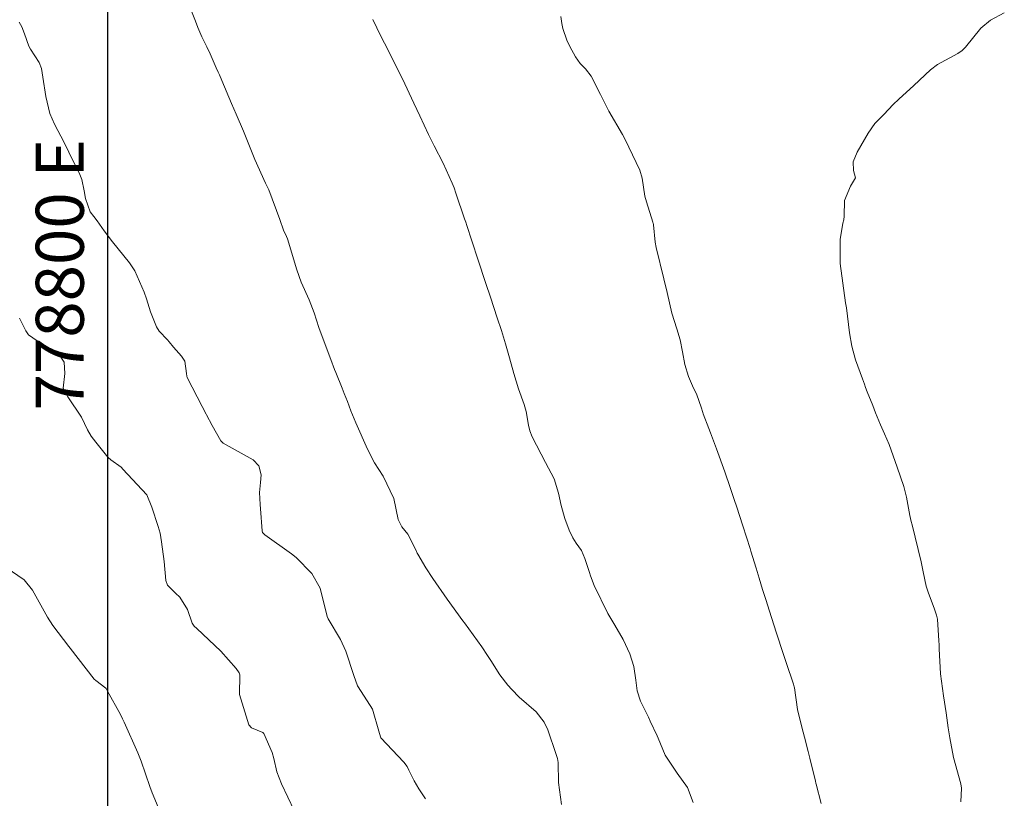
# Model space of a CAD drawing. Units: metres. Extents: x 778035 to 1557710, y 8146213 to 16294653.
# Drawn here: x 778896 to 778937, y 8147124 to 8147156 of the extents above; entities that cross this region are included whole.
import ezdxf
from ezdxf.enums import TextEntityAlignment as Align

# ---------------------------------------------------------------- set-up
doc = ezdxf.new("R2010")
doc.units = ezdxf.units.M
doc.header["$LTSCALE"] = 25
doc.layers.add('2-coordenadas', color=8, linetype='Continuous')
doc.layers.add('Curva Indice', color=36, linetype='Continuous')
doc.styles.add('romans', font='romans.shx', dxfattribs={"height": 2})

msp = doc.modelspace()

# ---------------------------------------------------------------- linework, layer by layer
at = {"layer": '2-coordenadas'}
msp.add_lwpolyline([(778900, 8146667.7223), (778900, 8147596.745)], dxfattribs=at)
at = {"layer": 'Curva Indice', "color": 36, "linetype": 'Continuous', "lineweight": 13, "flags": 128}
for points, elevation in [([(778903.4335, 8147156.9764), (778903.6515, 8147156.4228), (778903.7542, 8147156.1536), (778903.9144, 8147155.7738), (778904.1187, 8147155.3575), (778904.2625, 8147155.0542), (778904.5188, 8147154.4778), (778904.6007, 8147154.2936), (778904.6492, 8147154.1835), (778904.7501, 8147153.9493), (778905.1553, 8147152.9975), (778905.3464, 8147152.5491), (778905.6487, 8147151.8415), (778905.9036, 8147151.2145), (778906.1236, 8147150.6626), (778906.5653, 8147149.6665), (778906.6081, 8147149.5874), (778906.7069, 8147149.3934), (778907.1661, 8147148.1561), (778907.3167, 8147147.7209), (778907.4407, 8147147.4488), (778907.4808, 8147147.3553), (778907.8754, 8147146.059), (778908.0458, 8147145.5547), (778908.3824, 8147144.811), (778908.5955, 8147144.275), (778908.7913, 8147143.6548), (778909.2125, 8147142.5009), (778909.2805, 8147142.3251), (778909.4365, 8147141.9105), (778909.4923, 8147141.7812), (778909.7602, 8147141.138), (778909.8435, 8147140.916), (778909.9754, 8147140.5775), (778910.1211, 8147140.193), (778910.3274, 8147139.6905), (778910.807, 8147138.5902), (778911.1107, 8147138.0211), (778911.4664, 8147137.4705), (778911.9096, 8147136.538), (778912.0844, 8147135.6656), (778912.2375, 8147135.3518), (778912.4896, 8147135.0486), (778912.8149, 8147134.4279), (778912.8861, 8147134.2575), (778912.9102, 8147134.2113), (778913.2411, 8147133.655), (778913.5333, 8147133.2051), (778914.1337, 8147132.3367), (778914.7867, 8147131.4426), (778914.8532, 8147131.354), (778915.576, 8147130.3545), (778915.8144, 8147129.9934), (778915.9767, 8147129.7475), (778916.1534, 8147129.4605), (778916.3184, 8147129.1952), (778916.6556, 8147128.7674), (778916.8156, 8147128.5791), (778917.1301, 8147128.2647), (778917.8352, 8147127.6527), (778918.172, 8147127.2253), (778918.3216, 8147126.9025), (778918.6693, 8147125.8702), (778918.7238, 8147125.7123), (778918.7546, 8147125.536), (778918.763, 8147124.7058), (778918.8946, 8147123.7897)], 187.5), ([(778903.4335, 8147156.9764), (778903.6515, 8147156.4228), (778903.7542, 8147156.1536), (778903.9144, 8147155.7738), (778904.1187, 8147155.3575), (778904.2625, 8147155.0542), (778904.5188, 8147154.4778), (778904.6007, 8147154.2936), (778904.6492, 8147154.1835), (778904.7501, 8147153.9493), (778905.1553, 8147152.9975), (778905.3464, 8147152.5491), (778905.6487, 8147151.8415), (778905.9036, 8147151.2145), (778906.1236, 8147150.6626), (778906.5653, 8147149.6665), (778906.6081, 8147149.5874), (778906.7069, 8147149.3934), (778907.1661, 8147148.1561), (778907.3167, 8147147.7209), (778907.4407, 8147147.4488), (778907.4808, 8147147.3553), (778907.8754, 8147146.059), (778908.0458, 8147145.5547), (778908.3824, 8147144.811), (778908.5955, 8147144.275), (778908.7913, 8147143.6548), (778909.2125, 8147142.5009), (778909.2805, 8147142.3251), (778909.4365, 8147141.9105), (778909.4923, 8147141.7812), (778909.7602, 8147141.138), (778909.8435, 8147140.916), (778909.9754, 8147140.5775), (778910.1211, 8147140.193), (778910.3274, 8147139.6905), (778910.807, 8147138.5902), (778911.1107, 8147138.0211), (778911.4664, 8147137.4705), (778911.9096, 8147136.538), (778912.0844, 8147135.6656), (778912.2375, 8147135.3518), (778912.4896, 8147135.0486), (778912.8149, 8147134.4279), (778912.8861, 8147134.2575), (778912.9102, 8147134.2113), (778913.2411, 8147133.655), (778913.5333, 8147133.2051), (778914.1337, 8147132.3367), (778914.7867, 8147131.4426), (778914.8532, 8147131.354), (778915.576, 8147130.3545), (778915.8144, 8147129.9934), (778915.9767, 8147129.7475), (778916.1534, 8147129.4605), (778916.3184, 8147129.1952), (778916.6556, 8147128.7674), (778916.8156, 8147128.5791), (778917.1301, 8147128.2647), (778917.8352, 8147127.6527), (778918.172, 8147127.2253), (778918.3216, 8147126.9025), (778918.6693, 8147125.8702), (778918.7238, 8147125.7123), (778918.7546, 8147125.536), (778918.763, 8147124.7058), (778918.8946, 8147123.7897)], 187.5), ([(778911.0371, 8147156.4904), (778911.2064, 8147156.1361), (778911.384, 8147155.7709), (778911.5161, 8147155.5079), (778911.9257, 8147154.7083), (778912.1505, 8147154.257), (778912.2656, 8147154.0175), (778912.7452, 8147153.0032), (778912.9937, 8147152.4773), (778913.3582, 8147151.7023), (778913.5925, 8147151.2289), (778913.9614, 8147150.5073), (778914.3389, 8147149.6747), (778914.4164, 8147149.4773), (778914.4969, 8147149.2488), (778914.8562, 8147148.1824), (778914.9036, 8147148.0466), (778914.9157, 8147148.0123), (778914.9376, 8147147.9443), (778915.1665, 8147147.2268), (778915.4027, 8147146.5043), (778915.7416, 8147145.4964), (778915.9348, 8147144.9208), (778916.215, 8147144.0686), (778916.3858, 8147143.5336), (778916.5565, 8147142.9751), (778916.7238, 8147142.3997), (778916.91, 8147141.7442), (778917.1022, 8147141.103), (778917.3299, 8147140.4465), (778917.4139, 8147140.1604), (778917.5205, 8147139.5933), (778917.5714, 8147139.357), (778917.6676, 8147139.1057), (778918.2256, 8147138.0316), (778918.583, 8147137.3513), (778918.7693, 8147136.7632), (778918.8706, 8147136.2478), (778919.0294, 8147135.7078), (778919.2086, 8147135.2211), (778919.3558, 8147134.892), (778919.5031, 8147134.677), (778919.7166, 8147134.3729), (778919.8567, 8147134.0363), (778920.053, 8147133.4544), (778920.1008, 8147133.3148), (778920.2561, 8147132.9079), (778920.8136, 8147131.7534), (778921.1071, 8147131.2546), (778921.4521, 8147130.6684), (778921.7346, 8147130.0602), (778921.8988, 8147129.5415), (778921.9883, 8147128.9702), (778922.0361, 8147128.5205), (778922.1758, 8147128.0916), (778922.3845, 8147127.6773), (778922.5076, 8147127.4245), (778922.5855, 8147127.262), (778922.8776, 8147126.656), (778922.9183, 8147126.5554), (778923.2099, 8147125.8479), (778923.7074, 8147125.1009), (778924.1359, 8147124.4916), (778924.3708, 8147123.8685)], 185), ([(778911.0371, 8147156.4904), (778911.2064, 8147156.1361), (778911.384, 8147155.7709), (778911.5161, 8147155.5079), (778911.9257, 8147154.7083), (778912.1505, 8147154.257), (778912.2656, 8147154.0175), (778912.7452, 8147153.0032), (778912.9937, 8147152.4773), (778913.3582, 8147151.7023), (778913.5925, 8147151.2289), (778913.9614, 8147150.5073), (778914.3389, 8147149.6747), (778914.4164, 8147149.4773), (778914.4969, 8147149.2488), (778914.8562, 8147148.1824), (778914.9036, 8147148.0466), (778914.9157, 8147148.0123), (778914.9376, 8147147.9443), (778915.1665, 8147147.2268), (778915.4027, 8147146.5043), (778915.7416, 8147145.4964), (778915.9348, 8147144.9208), (778916.215, 8147144.0686), (778916.3858, 8147143.5336), (778916.5565, 8147142.9751), (778916.7238, 8147142.3997), (778916.91, 8147141.7442), (778917.1022, 8147141.103), (778917.3299, 8147140.4465), (778917.4139, 8147140.1604), (778917.5205, 8147139.5933), (778917.5714, 8147139.357), (778917.6676, 8147139.1057), (778918.2256, 8147138.0316), (778918.583, 8147137.3513), (778918.7693, 8147136.7632), (778918.8706, 8147136.2478), (778919.0294, 8147135.7078), (778919.2086, 8147135.2211), (778919.3558, 8147134.892), (778919.5031, 8147134.677), (778919.7166, 8147134.3729), (778919.8567, 8147134.0363), (778920.053, 8147133.4544), (778920.1008, 8147133.3148), (778920.2561, 8147132.9079), (778920.8136, 8147131.7534), (778921.1071, 8147131.2546), (778921.4521, 8147130.6684), (778921.7346, 8147130.0602), (778921.8988, 8147129.5415), (778921.9883, 8147128.9702), (778922.0361, 8147128.5205), (778922.1758, 8147128.0916), (778922.3845, 8147127.6773), (778922.5076, 8147127.4245), (778922.5855, 8147127.262), (778922.8776, 8147126.656), (778922.9183, 8147126.5554), (778923.2099, 8147125.8479), (778923.7074, 8147125.1009), (778924.1359, 8147124.4916), (778924.3708, 8147123.8685)], 185), ([(778918.8594, 8147156.6189), (778918.9008, 8147156.3265), (778918.9514, 8147156.1105), (778919.1142, 8147155.6261), (778919.2417, 8147155.3644), (778919.4771, 8147154.9299), (778919.672, 8147154.6544), (778919.882, 8147154.4343), (778920.1179, 8147154.1298), (778920.5154, 8147153.3705), (778920.8666, 8147152.6756), (778921.4268, 8147151.7059), (778921.5434, 8147151.4949), (778922.1524, 8147150.21), (778922.2424, 8147149.8813), (778922.3572, 8147149.136), (778922.4287, 8147148.8945), (778922.6924, 8147148.05), (778922.7119, 8147147.9853), (778922.713, 8147147.9712), (778922.7153, 8147147.9328), (778922.7957, 8147147.2121), (778922.8263, 8147146.9977), (778923.1464, 8147145.6821), (778923.2866, 8147145.1205), (778923.4889, 8147144.258), (778923.69, 8147143.6051), (778923.8321, 8147143.1428), (778923.9253, 8147142.6475), (778924.0227, 8147142.1217), (778924.1732, 8147141.6177), (778924.3917, 8147141.1326), (778924.4679, 8147140.982), (778924.5177, 8147140.8606), (778924.6997, 8147140.3385), (778924.7729, 8147140.1202), (778924.7926, 8147140.0651), (778925.0258, 8147139.4577), (778925.0934, 8147139.2777), (778925.3418, 8147138.6023), (778925.6841, 8147137.6424), (778925.907, 8147136.9994), (778926.091, 8147136.4586), (778926.1742, 8147136.2123), (778926.4422, 8147135.3996), (778926.7436, 8147134.4489), (778926.7766, 8147134.3409), (778926.9895, 8147133.6394), (778927.1183, 8147133.2224), (778927.2636, 8147132.7526), (778927.3951, 8147132.3239), (778927.5422, 8147131.8455), (778927.8219, 8147130.9715), (778928.1332, 8147130.0341), (778928.2442, 8147129.7003), (778928.5431, 8147128.8049), (778928.5748, 8147128.6979), (778928.5839, 8147128.6467), (778928.7202, 8147127.7501), (778928.8923, 8147127.0138), (778929.0064, 8147126.5893), (778929.1563, 8147125.997), (778929.2244, 8147125.7195), (778929.4577, 8147124.7576), (778929.4779, 8147124.6726), (778929.486, 8147124.6402), (778929.7026, 8147123.8251)], 182.5), ([(778918.8594, 8147156.6189), (778918.9008, 8147156.3265), (778918.9514, 8147156.1105), (778919.1142, 8147155.6261), (778919.2417, 8147155.3644), (778919.4771, 8147154.9299), (778919.672, 8147154.6544), (778919.882, 8147154.4343), (778920.1179, 8147154.1298), (778920.5154, 8147153.3705), (778920.8666, 8147152.6756), (778921.4268, 8147151.7059), (778921.5434, 8147151.4949), (778922.1524, 8147150.21), (778922.2424, 8147149.8813), (778922.3572, 8147149.136), (778922.4287, 8147148.8945), (778922.6924, 8147148.05), (778922.7119, 8147147.9853), (778922.713, 8147147.9712), (778922.7153, 8147147.9328), (778922.7957, 8147147.2121), (778922.8263, 8147146.9977), (778923.1464, 8147145.6821), (778923.2866, 8147145.1205), (778923.4889, 8147144.258), (778923.69, 8147143.6051), (778923.8321, 8147143.1428), (778923.9253, 8147142.6475), (778924.0227, 8147142.1217), (778924.1732, 8147141.6177), (778924.3917, 8147141.1326), (778924.4679, 8147140.982), (778924.5177, 8147140.8606), (778924.6997, 8147140.3385), (778924.7729, 8147140.1202), (778924.7926, 8147140.0651), (778925.0258, 8147139.4577), (778925.0934, 8147139.2777), (778925.3418, 8147138.6023), (778925.6841, 8147137.6424), (778925.907, 8147136.9994), (778926.091, 8147136.4586), (778926.1742, 8147136.2123), (778926.4422, 8147135.3996), (778926.7436, 8147134.4489), (778926.7766, 8147134.3409), (778926.9895, 8147133.6394), (778927.1183, 8147133.2224), (778927.2636, 8147132.7526), (778927.3951, 8147132.3239), (778927.5422, 8147131.8455), (778927.8219, 8147130.9715), (778928.1332, 8147130.0341), (778928.2442, 8147129.7003), (778928.5431, 8147128.8049), (778928.5748, 8147128.6979), (778928.5839, 8147128.6467), (778928.7202, 8147127.7501), (778928.8923, 8147127.0138), (778929.0064, 8147126.5893), (778929.1563, 8147125.997), (778929.2244, 8147125.7195), (778929.4577, 8147124.7576), (778929.4779, 8147124.6726), (778929.486, 8147124.6402), (778929.7026, 8147123.8251)], 182.5), ([(778937.3248, 8147156.7715), (778936.7438, 8147156.458), (778936.3461, 8147156.135), (778935.7027, 8147155.3317), (778935.5717, 8147155.2032), (778935.3862, 8147155.0768), (778934.5412, 8147154.6086), (778934.2558, 8147154.3962), (778933.5529, 8147153.7353), (778932.9277, 8147153.1644), (778932.699, 8147152.9514), (778932.3057, 8147152.5362), (778931.932, 8147152.152), (778931.6618, 8147151.7597), (778931.1931, 8147150.9645)], 180), ([(778937.3248, 8147156.7715), (778936.7438, 8147156.458), (778936.3461, 8147156.135), (778935.7027, 8147155.3317), (778935.5717, 8147155.2032), (778935.3862, 8147155.0768), (778934.5412, 8147154.6086), (778934.2558, 8147154.3962), (778933.5529, 8147153.7353), (778932.9277, 8147153.1644), (778932.699, 8147152.9514), (778932.3057, 8147152.5362), (778931.932, 8147152.152), (778931.6618, 8147151.7597), (778931.1931, 8147150.9645)], 180), ([(778896.3117, 8147156.373), (778896.4197, 8147156.1817), (778896.5329, 8147155.8913), (778896.7179, 8147155.3858), (778896.7856, 8147155.2527), (778897.1387, 8147154.6969), (778897.2372, 8147154.4442), (778897.3004, 8147154.0945), (778897.4184, 8147153.2877), (778897.5893, 8147152.5715), (778897.7784, 8147152.1334), (778898.1826, 8147151.3624), (778898.5784, 8147150.5566), (778898.8062, 8147150.1071), (778898.9171, 8147149.8204), (778899.0166, 8147149.3505), (778899.0727, 8147149.0385), (778899.2716, 8147148.4816), (778899.4132, 8147148.2843), (778899.5596, 8147148.099), (778899.8508, 8147147.687), (778900.1993, 8147147.2314), (778900.9093, 8147146.3561), (778901.1249, 8147146.0191), (778901.5196, 8147145.1364), (778901.6119, 8147144.861), (778901.7747, 8147144.3069), (778902.0231, 8147143.6827), (778902.1426, 8147143.5045), (778902.4813, 8147143.1474), (778902.5565, 8147143.0588), (778902.7288, 8147142.8379), (778903.0747, 8147142.4667), (778903.2069, 8147142.2592), (778903.2743, 8147141.7454), (778903.2879, 8147141.6305), (778903.3111, 8147141.5767), (778903.9318, 8147140.3672), (778904.0905, 8147140.0561), (778904.1051, 8147140.0289), (778904.35, 8147139.5733), (778904.7041, 8147138.942), (778904.7196, 8147138.9217), (778904.7973, 8147138.8461), (778906.0543, 8147138.1527), (778906.2882, 8147137.9034), (778906.3843, 8147137.5198), (778906.3522, 8147137.1973), (778906.3134, 8147136.7839), (778906.338, 8147136.2938), (778906.36, 8147136.1036), (778906.4335, 8147135.1834), (778906.4447, 8147135.1166), (778906.5403, 8147135.0295), (778907.6476, 8147134.2305), (778907.8444, 8147134.0774), (778908.497, 8147133.4127), (778908.8421, 8147132.803), (778909.1379, 8147131.6198), (778909.1725, 8147131.5226), (778909.6882, 8147130.6598), (778909.9165, 8147130.1809), (778910.2469, 8147129.1579), (778910.3997, 8147128.7372), (778910.9286, 8147127.9174), (778911.0138, 8147127.7662), (778911.2851, 8147126.8431), (778911.3505, 8147126.6097), (778911.3738, 8147126.5671), (778912.3246, 8147125.5495), (778912.4615, 8147125.3703), (778912.5371, 8147125.2271), (778912.7523, 8147124.7799), (778912.9523, 8147124.4387), (778913.2254, 8147124.0303)], 190), ([(778896.3117, 8147156.373), (778896.4197, 8147156.1817), (778896.5329, 8147155.8913), (778896.7179, 8147155.3858), (778896.7856, 8147155.2527), (778897.1387, 8147154.6969), (778897.2372, 8147154.4442), (778897.3004, 8147154.0945), (778897.4184, 8147153.2877), (778897.5893, 8147152.5715), (778897.7784, 8147152.1334), (778898.1826, 8147151.3624), (778898.5784, 8147150.5566), (778898.8062, 8147150.1071), (778898.9171, 8147149.8204), (778899.0166, 8147149.3505), (778899.0727, 8147149.0385), (778899.2716, 8147148.4816), (778899.4132, 8147148.2843), (778899.5596, 8147148.099), (778899.8508, 8147147.687), (778900.1993, 8147147.2314), (778900.9093, 8147146.3561), (778901.1249, 8147146.0191), (778901.5196, 8147145.1364), (778901.6119, 8147144.861), (778901.7747, 8147144.3069), (778902.0231, 8147143.6827), (778902.1426, 8147143.5045), (778902.4813, 8147143.1474), (778902.5565, 8147143.0588), (778902.7288, 8147142.8379), (778903.0747, 8147142.4667), (778903.2069, 8147142.2592), (778903.2743, 8147141.7454), (778903.2879, 8147141.6305), (778903.3111, 8147141.5767), (778903.9318, 8147140.3672), (778904.0905, 8147140.0561), (778904.1051, 8147140.0289), (778904.35, 8147139.5733), (778904.7041, 8147138.942), (778904.7196, 8147138.9217), (778904.7973, 8147138.8461), (778906.0543, 8147138.1527), (778906.2882, 8147137.9034), (778906.3843, 8147137.5198), (778906.3522, 8147137.1973), (778906.3134, 8147136.7839), (778906.338, 8147136.2938), (778906.36, 8147136.1036), (778906.4335, 8147135.1834), (778906.4447, 8147135.1166), (778906.5403, 8147135.0295), (778907.6476, 8147134.2305), (778907.8444, 8147134.0774), (778908.497, 8147133.4127), (778908.8421, 8147132.803), (778909.1379, 8147131.6198), (778909.1725, 8147131.5226), (778909.6882, 8147130.6598), (778909.9165, 8147130.1809), (778910.2469, 8147129.1579), (778910.3997, 8147128.7372), (778910.9286, 8147127.9174), (778911.0138, 8147127.7662), (778911.2851, 8147126.8431), (778911.3505, 8147126.6097), (778911.3738, 8147126.5671), (778912.3246, 8147125.5495), (778912.4615, 8147125.3703), (778912.5371, 8147125.2271), (778912.7523, 8147124.7799), (778912.9523, 8147124.4387), (778913.2254, 8147124.0303)], 190), ([(778931.1931, 8147150.9645), (778931.0374, 8147150.563), (778931.0455, 8147150.205), (778931.1287, 8147149.8965), (778930.9187, 8147149.5489), (778930.6756, 8147148.9539), (778930.6586, 8147148.2972), (778930.6425, 8147148.1493), (778930.6051, 8147148.0053), (778930.4862, 8147147.3298), (778930.4904, 8147146.8024), (778930.4894, 8147146.516), (778930.4939, 8147146.3276), (778930.7197, 8147144.6882), (778930.7309, 8147144.6156), (778930.7484, 8147144.4824), (778930.8822, 8147143.4393), (778930.9801, 8147142.882), (778931.1286, 8147142.3193), (778931.4146, 8147141.521), (778931.4984, 8147141.2991), (778931.5491, 8147141.1612), (778931.6219, 8147140.9849), (778931.8573, 8147140.4128), (778931.9648, 8147140.1029), (778932.1667, 8147139.599), (778932.3424, 8147139.2352), (778932.5319, 8147138.7822), (778932.8597, 8147137.845), (778933.1411, 8147137.0313), (778933.2579, 8147136.5976), (778933.3944, 8147135.8296), (778933.4475, 8147135.5773), (778933.4828, 8147135.4433), (778933.8625, 8147133.9055), (778933.9473, 8147133.4766), (778934.0742, 8147132.8914), (778934.174, 8147132.5948), (778934.4115, 8147131.9726), (778934.5078, 8147131.6802), (778934.5389, 8147131.5096), (778934.5985, 8147130.6147), (778934.6078, 8147130.4421), (778934.6124, 8147130.2709), (778934.6688, 8147129.2266), (778934.7957, 8147128.3135), (778934.904, 8147127.6108), (778934.9933, 8147126.9848), (778935.0529, 8147126.5687), (778935.2033, 8147125.7534), (778935.514, 8147124.6474), (778935.5433, 8147124.4709), (778935.5171, 8147123.9023)], 180), ([(778931.1931, 8147150.9645), (778931.0374, 8147150.563), (778931.0455, 8147150.205), (778931.1287, 8147149.8965), (778930.9187, 8147149.5489), (778930.6756, 8147148.9539), (778930.6586, 8147148.2972), (778930.6425, 8147148.1493), (778930.6051, 8147148.0053), (778930.4862, 8147147.3298), (778930.4904, 8147146.8024), (778930.4894, 8147146.516), (778930.4939, 8147146.3276), (778930.7197, 8147144.6882), (778930.7309, 8147144.6156), (778930.7484, 8147144.4824), (778930.8822, 8147143.4393), (778930.9801, 8147142.882), (778931.1286, 8147142.3193), (778931.4146, 8147141.521), (778931.4984, 8147141.2991), (778931.5491, 8147141.1612), (778931.6219, 8147140.9849), (778931.8573, 8147140.4128), (778931.9648, 8147140.1029), (778932.1667, 8147139.599), (778932.3424, 8147139.2352), (778932.5319, 8147138.7822), (778932.8597, 8147137.845), (778933.1411, 8147137.0313), (778933.2579, 8147136.5976), (778933.3944, 8147135.8296), (778933.4475, 8147135.5773), (778933.4828, 8147135.4433), (778933.8625, 8147133.9055), (778933.9473, 8147133.4766), (778934.0742, 8147132.8914), (778934.174, 8147132.5948), (778934.4115, 8147131.9726), (778934.5078, 8147131.6802), (778934.5389, 8147131.5096), (778934.5985, 8147130.6147), (778934.6078, 8147130.4421), (778934.6124, 8147130.2709), (778934.6688, 8147129.2266), (778934.7957, 8147128.3135), (778934.904, 8147127.6108), (778934.9933, 8147126.9848), (778935.0529, 8147126.5687), (778935.2033, 8147125.7534), (778935.514, 8147124.6474), (778935.5433, 8147124.4709), (778935.5171, 8147123.9023)], 180), ([(778896.3295, 8147144.0461), (778896.5905, 8147143.5259), (778896.6955, 8147143.3567), (778897.2848, 8147142.9514), (778898.042, 8147142.4203), (778898.1877, 8147142.2208), (778898.2046, 8147141.7386), (778898.1435, 8147141.1368), (778898.3323, 8147140.7691), (778898.9011, 8147139.9228), (778899.1566, 8147139.4019), (778899.3122, 8147139.1282), (778899.5068, 8147138.8805), (778899.9963, 8147138.2549), (778900.0045, 8147138.2451), (778900.0095, 8147138.2413), (778900.1281, 8147138.1532), (778900.5516, 8147137.8448), (778900.5654, 8147137.8314), (778900.6281, 8147137.765), (778901.6197, 8147136.6894), (778901.8307, 8147136.1767), (778902.1018, 8147135.3638), (778902.1775, 8147135.0897), (778902.231, 8147134.7299), (778902.3409, 8147133.9063), (778902.4197, 8147133.1166), (778902.4852, 8147132.9308), (778902.8167, 8147132.5949), (778903.0061, 8147132.4261), (778903.316, 8147131.9144), (778903.5118, 8147131.3463), (778903.5945, 8147131.2208), (778903.7058, 8147131.1266), (778904.6995, 8147130.1796), (778905.3385, 8147129.4607), (778905.4757, 8147129.2751), (778905.4979, 8147129.1856), (778905.4886, 8147128.3784), (778905.8671, 8147127.1073), (778905.9832, 8147126.9898), (778906.4588, 8147126.7837), (778906.4986, 8147126.7546), (778906.8412, 8147125.9507), (778906.9113, 8147125.701), (778907.0351, 8147125.1442), (778907.228, 8147124.6452), (778907.7574, 8147123.545)], 192.5), ([(778896.3295, 8147144.0461), (778896.5905, 8147143.5259), (778896.6955, 8147143.3567), (778897.2848, 8147142.9514), (778898.042, 8147142.4203), (778898.1877, 8147142.2208), (778898.2046, 8147141.7386), (778898.1435, 8147141.1368), (778898.3323, 8147140.7691), (778898.9011, 8147139.9228), (778899.1566, 8147139.4019), (778899.3122, 8147139.1282), (778899.5068, 8147138.8805), (778899.9963, 8147138.2549), (778900.0045, 8147138.2451), (778900.0095, 8147138.2413), (778900.1281, 8147138.1532), (778900.5516, 8147137.8448), (778900.5654, 8147137.8314), (778900.6281, 8147137.765), (778901.6197, 8147136.6894), (778901.8307, 8147136.1767), (778902.1018, 8147135.3638), (778902.1775, 8147135.0897), (778902.231, 8147134.7299), (778902.3409, 8147133.9063), (778902.4197, 8147133.1166), (778902.4852, 8147132.9308), (778902.8167, 8147132.5949), (778903.0061, 8147132.4261), (778903.316, 8147131.9144), (778903.5118, 8147131.3463), (778903.5945, 8147131.2208), (778903.7058, 8147131.1266), (778904.6995, 8147130.1796), (778905.3385, 8147129.4607), (778905.4757, 8147129.2751), (778905.4979, 8147129.1856), (778905.4886, 8147128.3784), (778905.8671, 8147127.1073), (778905.9832, 8147126.9898), (778906.4588, 8147126.7837), (778906.4986, 8147126.7546), (778906.8412, 8147125.9507), (778906.9113, 8147125.701), (778907.0351, 8147125.1442), (778907.228, 8147124.6452), (778907.7574, 8147123.545)], 192.5), ([(778895.7691, 8147133.6597), (778896.5197, 8147133.1421), (778896.8648, 8147132.7235), (778897.4926, 8147131.5924), (778897.7063, 8147131.2469), (778898.3834, 8147130.3673), (778898.4324, 8147130.3058), (778899.429, 8147129.0177), (778899.4336, 8147129.0127), (778899.5087, 8147128.9538), (778899.9191, 8147128.6319), (778899.9328, 8147128.6164), (778899.9931, 8147128.5137), (778900.5236, 8147127.5326), (778900.6141, 8147127.3597), (778900.6761, 8147127.2267), (778901.2509, 8147125.9385), (778901.3844, 8147125.5963), (778901.7475, 8147124.5385), (778901.8516, 8147124.2819), (778902.3086, 8147123.1763)], 195), ([(778895.7691, 8147133.6597), (778896.5197, 8147133.1421), (778896.8648, 8147132.7235), (778897.4926, 8147131.5924), (778897.7063, 8147131.2469), (778898.3834, 8147130.3673), (778898.4324, 8147130.3058), (778899.429, 8147129.0177), (778899.4336, 8147129.0127), (778899.5087, 8147128.9538), (778899.9191, 8147128.6319), (778899.9328, 8147128.6164), (778899.9931, 8147128.5137), (778900.5236, 8147127.5326), (778900.6141, 8147127.3597), (778900.6761, 8147127.2267), (778901.2509, 8147125.9385), (778901.3844, 8147125.5963), (778901.7475, 8147124.5385), (778901.8516, 8147124.2819), (778902.3086, 8147123.1763)], 195)]:
    msp.add_lwpolyline(points, dxfattribs=dict(at, elevation=elevation))

# ---------------------------------------------------------------- texts
at = {"layer": '2-coordenadas', "style": 'romans'}
msp.add_text('778800 E', height=2, rotation=90, dxfattribs=at).set_placement((778899, 8147151.51), align=Align.RIGHT)

doc.saveas('drawing.dxf')
